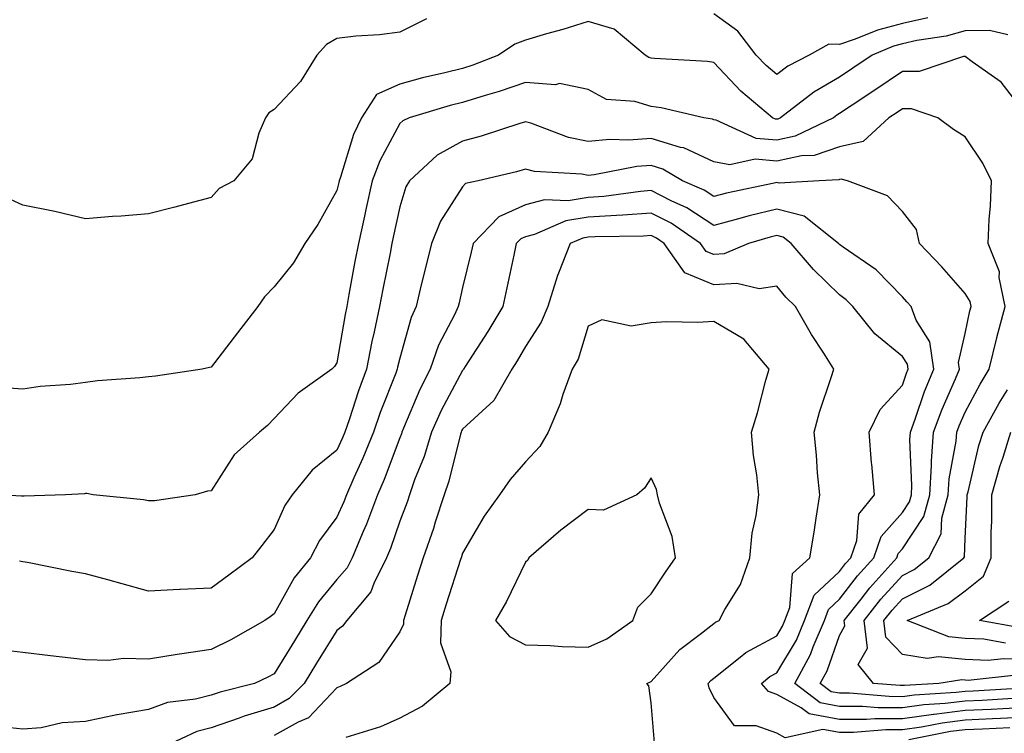
# Model space of a CAD drawing. Units: inches. Extents: x 968483 to 971123, y 7253018 to 7255658.
# Drawn here: x 969988 to 970144, y 7254164 to 7254278 of the extents above; entities that cross this region are included whole.
import ezdxf

# ---------------------------------------------------------------- set-up
doc = ezdxf.new("R2010")
doc.units = ezdxf.units.IN
doc.header["$MEASUREMENT"] = 0
doc.layers.add('Contour_96847253', color=7, linetype='Continuous', true_color=0x801f1c)

msp = doc.modelspace()

# ---------------------------------------------------------------- linework, layer by layer
at = {"layer": 'Contour_96847253'}
for points in [[(970132.12, 7254277.85, 3125), (970128.05, 7254276.91, 3125), (970124.07, 7254275.9, 3125), (970120.55, 7254274.42, 3125), (970118.05, 7254273.59, 3125), (970116.35, 7254273.62, 3125), (970113.2, 7254271.92, 3125), (970109.84, 7254270.13, 3125), (970108.05, 7254268.81, 3125), (970106.38, 7254270.25, 3125), (970104.79, 7254271.92, 3125), (970101.85, 7254275.72, 3125), (970098.05, 7254278.46, 3125)], [(970144.82, 7254275.15, 3126), (970141.93, 7254275.8, 3126), (970138.05, 7254275.79, 3126), (970135.03, 7254274.94, 3126), (970130.36, 7254274.23, 3126), (970128.05, 7254273.7, 3126), (970126.63, 7254273.34, 3126), (970123.26, 7254271.92, 3126), (970120.16, 7254269.81, 3126), (970118.05, 7254268.4, 3126), (970113.95, 7254266.02, 3126), (970108.63, 7254261.92, 3126), (970108.24, 7254261.73, 3126), (970108.05, 7254261.7, 3126), (970107.84, 7254261.71, 3126), (970107.38, 7254261.92, 3126), (970102.31, 7254266.18, 3126), (970098.05, 7254270.71, 3126), (970097.01, 7254270.88, 3126), (970088.61, 7254271.36, 3126), (970088.05, 7254271.43, 3126), (970087.68, 7254271.55, 3126), (970087.13, 7254271.92, 3126), (970082.17, 7254276.04, 3126), (970078.05, 7254277.26, 3126), (970073.99, 7254275.98, 3126), (970071.4, 7254275.27, 3126), (970068.05, 7254274.27, 3126), (970066.34, 7254273.63, 3126), (970063.78, 7254271.92, 3126), (970059.67, 7254270.3, 3126), (970058.05, 7254269.79, 3126), (970055.2, 7254269.07, 3126), (970051.69, 7254268.28, 3126), (970048.05, 7254267.29, 3126), (970044.35, 7254265.62, 3126), (970041.97, 7254261.92, 3126), (970040.7, 7254259.27, 3126), (970038.61, 7254252.48, 3126), (970038.4, 7254251.92, 3126), (970038.33, 7254251.64, 3126), (970038.05, 7254250.37, 3126), (970035, 7254244.97, 3126), (970032.96, 7254241.92, 3126), (970031.12, 7254238.85, 3126), (970028.05, 7254235.04, 3126), (970026.54, 7254233.43, 3126), (970025.45, 7254231.92, 3126), (970022.24, 7254227.73, 3126), (970018.05, 7254222.26, 3126), (970017.77, 7254222.2, 3126), (970016.59, 7254221.92, 3126), (970009.18, 7254220.79, 3126), (970008.05, 7254220.71, 3126), (970006.67, 7254220.54, 3126), (969999.92, 7254220.05, 3126), (969998.05, 7254219.82, 3126), (969995.64, 7254219.51, 3126), (969990.79, 7254219.18, 3126), (969988.05, 7254218.76, 3126), (969985.11, 7254218.98, 3126)], [(970052.31, 7254277.66, 3125), (970048.05, 7254275.54, 3125), (970044.84, 7254275.13, 3125), (970041.04, 7254274.91, 3125), (970038.05, 7254274.57, 3125), (970036.4, 7254273.57, 3125), (970034.84, 7254271.92, 3125), (970032.25, 7254267.72, 3125), (970028.05, 7254263.27, 3125), (970027.23, 7254262.74, 3125), (970026.66, 7254261.92, 3125), (970025.6, 7254259.47, 3125), (970024.57, 7254255.4, 3125), (970021.62, 7254251.92, 3125), (970019.28, 7254250.69, 3125), (970018.05, 7254249.22, 3125), (970014.4, 7254248.27, 3125), (970012.26, 7254247.71, 3125), (970008.05, 7254246.63, 3125), (970003.71, 7254246.26, 3125), (970002.33, 7254246.2, 3125), (969998.05, 7254245.87, 3125), (969993.16, 7254247.03, 3125), (969992.91, 7254247.06, 3125), (969988.05, 7254248.02, 3125), (969985.39, 7254249.26, 3125)], [(970148.05, 7254262.02, 3127), (970143.75, 7254267.62, 3127), (970139.15, 7254270.82, 3127), (970138.05, 7254271.66, 3127), (970137.79, 7254271.66, 3127), (970130.7, 7254269.27, 3127), (970128.05, 7254269.27, 3127), (970123.67, 7254266.3, 3127), (970120.05, 7254263.92, 3127), (970118.05, 7254262.59, 3127), (970117.62, 7254262.35, 3127), (970117.07, 7254261.92, 3127), (970110.98, 7254258.99, 3127), (970108.05, 7254258.36, 3127), (970104.78, 7254258.65, 3127), (970098.42, 7254261.55, 3127), (970098.05, 7254261.62, 3127), (970097.84, 7254261.71, 3127), (970096.47, 7254261.92, 3127), (970089.66, 7254263.53, 3127), (970088.05, 7254263.75, 3127), (970085.46, 7254264.51, 3127), (970080.95, 7254264.82, 3127), (970078.05, 7254266.43, 3127), (970073.49, 7254267.36, 3127), (970072.81, 7254267.16, 3127), (970068.05, 7254267.56, 3127), (970063.88, 7254266.09, 3127), (970061.62, 7254265.49, 3127), (970058.05, 7254264.38, 3127), (970056.09, 7254263.88, 3127), (970049.56, 7254261.92, 3127), (970048.52, 7254261.45, 3127), (970048.05, 7254261.03, 3127), (970044.87, 7254255.1, 3127), (970043.67, 7254251.92, 3127), (970042.66, 7254247.31, 3127), (970042.43, 7254246.3, 3127), (970041.47, 7254241.92, 3127), (970040.92, 7254239.05, 3127), (970039.96, 7254233.83, 3127), (970039.6, 7254231.92, 3127), (970039.34, 7254230.63, 3127), (970038.05, 7254222.94, 3127), (970037.64, 7254222.33, 3127), (970037.24, 7254221.92, 3127), (970031.86, 7254218.11, 3127), (970028.05, 7254214.07, 3127), (970027.01, 7254212.96, 3127), (970025.7, 7254211.92, 3127), (970021.69, 7254208.28, 3127), (970018.05, 7254202.56, 3127), (970017.47, 7254202.5, 3127), (970015.49, 7254201.92, 3127), (970008.99, 7254200.98, 3127), (970008.05, 7254200.97, 3127), (970007.25, 7254201.12, 3127), (969999.25, 7254201.92, 3127), (969998.26, 7254202.13, 3127), (969998.05, 7254202.12, 3127), (969997.88, 7254202.09, 3127), (969994.83, 7254201.92, 3127), (969988.26, 7254201.71, 3127), (969988.05, 7254201.72, 3127), (969987.85, 7254201.72, 3127), (969984.18, 7254201.92, 3127)], [(970146.7, 7254173.27, 3128), (970138.52, 7254172.39, 3128), (970138.05, 7254172.41, 3128), (970137.5, 7254172.47, 3128), (970133.86, 7254171.92, 3128), (970128.36, 7254171.61, 3128), (970128.05, 7254171.56, 3128), (970127.69, 7254171.56, 3128), (970123.46, 7254171.92, 3128), (970121.03, 7254174.9, 3128), (970122.47, 7254177.5, 3128), (970121.97, 7254181.92, 3128), (970124.63, 7254185.34, 3128), (970128.05, 7254189.1, 3128), (970129.92, 7254190.05, 3128), (970132.27, 7254191.92, 3128), (970134.23, 7254195.74, 3128), (970134.35, 7254198.22, 3128), (970135.35, 7254201.92, 3128), (970135.51, 7254204.46, 3128), (970136.6, 7254210.47, 3128), (970136.71, 7254211.92, 3128), (970137.07, 7254212.9, 3128), (970138.05, 7254215.09, 3128), (970140.41, 7254219.56, 3128), (970141.87, 7254221.92, 3128), (970143.07, 7254226.9, 3128), (970143.09, 7254226.96, 3128), (970144.42, 7254231.92, 3128), (970143.47, 7254236.5, 3128), (970143.52, 7254237.39, 3128), (970141.69, 7254241.92, 3128), (970141.88, 7254245.75, 3128), (970142.06, 7254247.91, 3128), (970142.24, 7254251.92, 3128), (970140.85, 7254254.72, 3128), (970138.05, 7254258.9, 3128), (970136.18, 7254260.05, 3128), (970133.71, 7254261.92, 3128), (970129.49, 7254263.36, 3128), (970128.05, 7254263.36, 3128), (970127.19, 7254262.78, 3128), (970125.9, 7254261.92, 3128), (970121.82, 7254258.15, 3128), (970118.05, 7254257.31, 3128), (970114.02, 7254255.95, 3128), (970112, 7254255.87, 3128), (970108.05, 7254255.02, 3128), (970104.64, 7254255.33, 3128), (970100.58, 7254254.45, 3128), (970098.05, 7254254.91, 3128), (970093.27, 7254257.14, 3128), (970092.75, 7254257.22, 3128), (970088.05, 7254258.64, 3128), (970084.51, 7254258.38, 3128), (970081.49, 7254258.48, 3128), (970078.05, 7254258.17, 3128), (970074.9, 7254258.77, 3128), (970068.89, 7254261.08, 3128), (970068.05, 7254261.3, 3128), (970067.17, 7254261.04, 3128), (970060.98, 7254258.99, 3128), (970058.05, 7254258.2, 3128), (970054.01, 7254255.96, 3128), (970049.59, 7254251.92, 3128), (970049.04, 7254250.93, 3128), (970048.05, 7254247.74, 3128), (970047.02, 7254242.95, 3128), (970046.8, 7254241.92, 3128), (970046.51, 7254240.38, 3128), (970045.34, 7254234.63, 3128), (970044.84, 7254231.92, 3128), (970043.99, 7254227.86, 3128), (970043.63, 7254226.34, 3128), (970042.77, 7254221.92, 3128), (970041.49, 7254218.48, 3128), (970040, 7254213.87, 3128), (970039.33, 7254211.92, 3128), (970038.96, 7254211.01, 3128), (970038.05, 7254209.03, 3128), (970034.13, 7254205.84, 3128), (970030.95, 7254201.92, 3128), (970029.75, 7254200.22, 3128), (970028.05, 7254196.4, 3128), (970026.12, 7254193.85, 3128), (970024.55, 7254191.92, 3128), (970020.85, 7254189.12, 3128), (970018.05, 7254187.08, 3128), (970013.09, 7254186.88, 3128), (970012.99, 7254186.86, 3128), (970008.05, 7254186.59, 3128), (970003.87, 7254187.74, 3128), (970001.59, 7254188.38, 3128), (969998.05, 7254189.37, 3128), (969995.85, 7254189.72, 3128), (969988.81, 7254191.16, 3128), (969988.05, 7254191.29, 3128), (969987.51, 7254191.38, 3128)], [(970147.27, 7254171.14, 3129), (970139.29, 7254170.68, 3129), (970138.05, 7254170.62, 3129), (970136.58, 7254170.45, 3129), (970129.91, 7254170.06, 3129), (970128.05, 7254169.8, 3129), (970125.94, 7254169.81, 3129), (970119.63, 7254170.34, 3129), (970118.05, 7254170.34, 3129), (970116.71, 7254170.58, 3129), (970114.97, 7254171.92, 3129), (970116.06, 7254173.91, 3129), (970118.05, 7254179.53, 3129), (970118.9, 7254181.07, 3129), (970118.8, 7254181.92, 3129), (970121.47, 7254185.34, 3129), (970122.84, 7254187.13, 3129), (970127.16, 7254191.92, 3129), (970127.39, 7254192.58, 3129), (970128.05, 7254193.33, 3129), (970131.48, 7254198.49, 3129), (970132.42, 7254201.92, 3129), (970132.7, 7254206.57, 3129), (970132.67, 7254207.3, 3129), (970133.02, 7254211.92, 3129), (970134.39, 7254215.58, 3129), (970136.51, 7254220.38, 3129), (970137.14, 7254221.92, 3129), (970136.99, 7254222.98, 3129), (970138.05, 7254227.58, 3129), (970138.78, 7254231.19, 3129), (970138.98, 7254231.92, 3129), (970138.82, 7254232.69, 3129), (970138.05, 7254233.98, 3129), (970134.32, 7254238.19, 3129), (970130.78, 7254241.92, 3129), (970130.29, 7254244.16, 3129), (970128.05, 7254247.04, 3129), (970125.66, 7254249.53, 3129), (970119.33, 7254251.92, 3129), (970118.28, 7254252.15, 3129), (970118.05, 7254252.11, 3129), (970117.91, 7254252.06, 3129), (970114.8, 7254251.92, 3129), (970108.46, 7254251.51, 3129), (970108.05, 7254251.62, 3129), (970107.65, 7254251.52, 3129), (970100.06, 7254249.91, 3129), (970098.05, 7254249.38, 3129), (970096.52, 7254250.39, 3129), (970093.07, 7254251.92, 3129), (970089.9, 7254253.77, 3129), (970088.05, 7254254.32, 3129), (970085.8, 7254254.17, 3129), (970078.97, 7254252.84, 3129), (970078.05, 7254252.76, 3129), (970077.01, 7254252.96, 3129), (970069.5, 7254253.37, 3129), (970068.05, 7254253.76, 3129), (970066.63, 7254253.34, 3129), (970060.53, 7254251.92, 3129), (970058.52, 7254251.45, 3129), (970058.05, 7254250.96, 3129), (970054.51, 7254245.46, 3129), (970053.08, 7254241.92, 3129), (970052.11, 7254237.86, 3129), (970051.48, 7254235.35, 3129), (970050.64, 7254231.92, 3129), (970049.84, 7254230.13, 3129), (970048.05, 7254223.7, 3129), (970047.71, 7254222.26, 3129), (970047.64, 7254221.92, 3129), (970047.41, 7254221.28, 3129), (970044.93, 7254215.04, 3129), (970043.85, 7254211.92, 3129), (970042.19, 7254207.78, 3129), (970040.74, 7254204.61, 3129), (970039.56, 7254201.92, 3129), (970039.15, 7254200.82, 3129), (970038.05, 7254198.38, 3129), (970035.29, 7254194.68, 3129), (970033.84, 7254191.92, 3129), (970031.26, 7254188.71, 3129), (970028.05, 7254182.98, 3129), (970027.44, 7254182.53, 3129), (970026.6, 7254181.92, 3129), (970021.14, 7254178.83, 3129), (970018.05, 7254177.32, 3129), (970013.34, 7254176.63, 3129), (970012.64, 7254176.51, 3129), (970008.05, 7254175.8, 3129), (970004.09, 7254175.88, 3129), (970001.69, 7254175.56, 3129), (969998.05, 7254175.66, 3129), (969993.82, 7254176.15, 3129), (969992.45, 7254176.32, 3129), (969988.05, 7254176.82, 3129), (969983.47, 7254177.34, 3129)], [(970145.64, 7254169.51, 3130), (970140.75, 7254169.22, 3130), (970138.05, 7254169.1, 3130), (970134.85, 7254168.72, 3130), (970131.45, 7254168.52, 3130), (970128.05, 7254168.04, 3130), (970124.18, 7254168.05, 3130), (970121.71, 7254168.26, 3130), (970118.05, 7254168.26, 3130), (970114.95, 7254168.82, 3130), (970110.93, 7254171.92, 3130), (970113.44, 7254176.53, 3130), (970113.87, 7254177.74, 3130), (970115.65, 7254181.92, 3130), (970116.31, 7254183.66, 3130), (970118.05, 7254185.31, 3130), (970120.91, 7254189.06, 3130), (970123.5, 7254191.92, 3130), (970124.66, 7254195.31, 3130), (970128.05, 7254199.12, 3130), (970129.16, 7254200.81, 3130), (970129.48, 7254201.92, 3130), (970129.56, 7254203.43, 3130), (970129.24, 7254210.73, 3130), (970129.33, 7254211.92, 3130), (970130.09, 7254213.96, 3130), (970131.59, 7254218.38, 3130), (970133.05, 7254221.92, 3130), (970132.42, 7254226.3, 3130), (970130.23, 7254229.74, 3130), (970129.44, 7254231.92, 3130), (970128.78, 7254232.65, 3130), (970128.05, 7254233.43, 3130), (970123.87, 7254237.74, 3130), (970118.64, 7254241.33, 3130), (970118.05, 7254241.76, 3130), (970117.97, 7254241.84, 3130), (970117.9, 7254241.92, 3130), (970112.42, 7254246.29, 3130), (970108.05, 7254247.41, 3130), (970103.64, 7254246.33, 3130), (970101.98, 7254245.85, 3130), (970098.05, 7254244.81, 3130), (970093.74, 7254247.61, 3130), (970091.24, 7254248.73, 3130), (970088.05, 7254250.35, 3130), (970086.34, 7254250.21, 3130), (970080.55, 7254249.42, 3130), (970078.05, 7254249.25, 3130), (970074.87, 7254248.74, 3130), (970071.11, 7254248.86, 3130), (970068.05, 7254248.07, 3130), (970063.81, 7254246.16, 3130), (970059.72, 7254241.92, 3130), (970059.42, 7254240.55, 3130), (970058.05, 7254234.9, 3130), (970057.49, 7254232.48, 3130), (970057.36, 7254231.92, 3130), (970056.79, 7254230.66, 3130), (970054.23, 7254225.74, 3130), (970052.88, 7254221.92, 3130), (970051.26, 7254218.71, 3130), (970048.67, 7254212.55, 3130), (970048.39, 7254211.92, 3130), (970048.31, 7254211.66, 3130), (970048.05, 7254211, 3130), (970045.58, 7254204.39, 3130), (970044.5, 7254201.92, 3130), (970042.73, 7254197.24, 3130), (970042.2, 7254196.07, 3130), (970040.46, 7254191.92, 3130), (970039.67, 7254190.3, 3130), (970038.05, 7254188.45, 3130), (970035.09, 7254184.88, 3130), (970033.27, 7254181.92, 3130), (970031.27, 7254178.7, 3130), (970028.05, 7254173.43, 3130), (970027.06, 7254172.91, 3130), (970024.95, 7254171.92, 3130), (970019.45, 7254170.52, 3130), (970018.05, 7254170.04, 3130), (970015.54, 7254169.41, 3130), (970011.1, 7254168.87, 3130), (970008.05, 7254167.79, 3130), (970003.06, 7254166.91, 3130), (970003.03, 7254166.9, 3130), (969998.05, 7254165.87, 3130), (969994.31, 7254165.66, 3130), (969990.97, 7254164.84, 3130), (969988.05, 7254164.61, 3130), (969985.04, 7254164.93, 3130)], [(970148.05, 7254168.07, 3131), (970144.01, 7254167.88, 3131), (970142.19, 7254167.78, 3131), (970138.05, 7254167.58, 3131), (970133.12, 7254166.99, 3131), (970132.99, 7254166.98, 3131), (970128.05, 7254166.29, 3131), (970123.67, 7254166.3, 3131), (970122.31, 7254166.18, 3131), (970118.05, 7254166.19, 3131), (970113.2, 7254167.07, 3131), (970111.93, 7254168.04, 3131), (970108.05, 7254170.14, 3131), (970106.75, 7254170.62, 3131), (970105.63, 7254171.92, 3131), (970106.95, 7254173.02, 3131), (970108.05, 7254173.62, 3131), (970111.17, 7254178.8, 3131), (970112.49, 7254181.92, 3131), (970114.03, 7254185.94, 3131), (970118.05, 7254189.75, 3131), (970118.99, 7254190.98, 3131), (970119.84, 7254191.92, 3131), (970120.77, 7254194.64, 3131), (970121.13, 7254198.84, 3131), (970123.61, 7254201.92, 3131), (970123.18, 7254206.79, 3131), (970123.15, 7254207.02, 3131), (970122.74, 7254211.92, 3131), (970124.49, 7254215.48, 3131), (970128.05, 7254219.38, 3131), (970128.69, 7254221.28, 3131), (970128.96, 7254221.92, 3131), (970128.85, 7254222.72, 3131), (970128.05, 7254223.96, 3131), (970123.67, 7254227.55, 3131), (970120.15, 7254231.92, 3131), (970119.11, 7254232.98, 3131), (970118.05, 7254233.77, 3131), (970113.91, 7254237.78, 3131), (970110.34, 7254241.92, 3131), (970109.07, 7254242.94, 3131), (970108.05, 7254243.19, 3131), (970107.02, 7254242.95, 3131), (970103.54, 7254241.92, 3131), (970099.7, 7254240.27, 3131), (970098.05, 7254240.15, 3131), (970096.8, 7254240.67, 3131), (970095.92, 7254241.92, 3131), (970091.27, 7254245.14, 3131), (970088.05, 7254246.77, 3131), (970083.55, 7254246.42, 3131), (970082.53, 7254246.4, 3131), (970078.05, 7254246.09, 3131), (970074.46, 7254245.51, 3131), (970069.5, 7254243.37, 3131), (970068.05, 7254242.98, 3131), (970067.32, 7254242.65, 3131), (970066.6, 7254241.92, 3131), (970066.19, 7254240.06, 3131), (970065.11, 7254234.86, 3131), (970064.44, 7254231.92, 3131), (970062.07, 7254227.9, 3131), (970058.47, 7254222.34, 3131), (970058.21, 7254221.92, 3131), (970058.15, 7254221.82, 3131), (970058.05, 7254221.73, 3131), (970054.64, 7254215.33, 3131), (970053.1, 7254211.92, 3131), (970051.94, 7254208.03, 3131), (970050.42, 7254204.29, 3131), (970049.59, 7254201.92, 3131), (970049.21, 7254200.76, 3131), (970048.05, 7254197.73, 3131), (970046.56, 7254193.41, 3131), (970045.93, 7254191.92, 3131), (970043.92, 7254187.79, 3131), (970043.46, 7254186.51, 3131), (970039.64, 7254181.92, 3131), (970038.95, 7254181.02, 3131), (970038.05, 7254180.35, 3131), (970034.82, 7254175.15, 3131), (970032.83, 7254171.92, 3131), (970030.47, 7254169.5, 3131), (970028.05, 7254168.13, 3131), (970023.28, 7254166.69, 3131), (970022.51, 7254166.38, 3131), (970018.05, 7254164.83, 3131), (970015.73, 7254164.24, 3131), (970010.76, 7254161.92, 3131)], [(970148.05, 7254166.52, 3132), (970143.66, 7254166.31, 3132), (970142.4, 7254166.27, 3132), (970138.05, 7254166.06, 3132), (970134.36, 7254165.61, 3132), (970131.09, 7254164.96, 3132), (970128.05, 7254164.53, 3132), (970125.43, 7254164.54, 3132), (970120.24, 7254164.11, 3132), (970118.05, 7254164.11, 3132), (970115.37, 7254164.6, 3132), (970109.39, 7254163.26, 3132), (970108.05, 7254163.98, 3132), (970104.79, 7254165.18, 3132), (970101.32, 7254165.19, 3132), (970098.05, 7254169.68, 3132), (970097.32, 7254171.19, 3132), (970097.14, 7254171.92, 3132), (970097.58, 7254172.39, 3132), (970098.05, 7254172.77, 3132), (970102.23, 7254176.1, 3132), (970103.12, 7254176.85, 3132), (970108.05, 7254179.51, 3132), (970108.96, 7254181.01, 3132), (970109.34, 7254181.92, 3132), (970110.14, 7254184.01, 3132), (970110.56, 7254189.41, 3132), (970113.34, 7254191.92, 3132), (970114, 7254195.97, 3132), (970114.33, 7254198.2, 3132), (970114.92, 7254201.92, 3132), (970114.56, 7254205.41, 3132), (970114.38, 7254208.25, 3132), (970113.99, 7254211.92, 3132), (970114.88, 7254215.09, 3132), (970116.72, 7254220.59, 3132), (970117.13, 7254221.92, 3132), (970115.52, 7254224.45, 3132), (970113.56, 7254227.43, 3132), (970111.05, 7254231.92, 3132), (970109.52, 7254233.39, 3132), (970108.05, 7254235.12, 3132), (970105.24, 7254234.73, 3132), (970101.71, 7254235.58, 3132), (970098.05, 7254235.33, 3132), (970093.41, 7254237.28, 3132), (970090.13, 7254241.92, 3132), (970088.9, 7254242.77, 3132), (970088.05, 7254243.2, 3132), (970086.86, 7254243.11, 3132), (970079.14, 7254243.01, 3132), (970078.05, 7254242.94, 3132), (970077.18, 7254242.79, 3132), (970075.16, 7254241.92, 3132), (970073.33, 7254237.2, 3132), (970073.16, 7254236.81, 3132), (970071.62, 7254231.92, 3132), (970070.58, 7254229.39, 3132), (970068.05, 7254225.54, 3132), (970066.73, 7254223.24, 3132), (970065.89, 7254221.92, 3132), (970063.03, 7254216.94, 3132), (970058.05, 7254212.4, 3132), (970057.88, 7254212.09, 3132), (970057.81, 7254211.92, 3132), (970057.7, 7254211.57, 3132), (970055.87, 7254204.1, 3132), (970055.1, 7254201.92, 3132), (970053.7, 7254197.57, 3132), (970053.41, 7254196.56, 3132), (970051.77, 7254191.92, 3132), (970050.87, 7254189.1, 3132), (970048.93, 7254182.8, 3132), (970048.66, 7254181.92, 3132), (970048.64, 7254181.33, 3132), (970048.05, 7254180.1, 3132), (970044.7, 7254175.27, 3132), (970039.59, 7254171.92, 3132), (970038.57, 7254171.4, 3132), (970038.05, 7254171.22, 3132), (970033.51, 7254166.46, 3132), (970031.9, 7254165.77, 3132), (970028.05, 7254163.61, 3132)], [(970088.58, 7254162.45, 3133), (970088.05, 7254168.8, 3133), (970087.68, 7254171.55, 3133), (970087.37, 7254171.92, 3133), (970087.87, 7254172.1, 3133), (970088.05, 7254172.2, 3133), (970092.65, 7254177.32, 3133), (970095.86, 7254179.73, 3133), (970098.05, 7254181.46, 3133), (970098.3, 7254181.67, 3133), (970098.88, 7254181.92, 3133), (970099.79, 7254183.66, 3133), (970102.3, 7254187.67, 3133), (970103.75, 7254191.92, 3133), (970104.16, 7254195.81, 3133), (970104.77, 7254198.64, 3133), (970105.19, 7254201.92, 3133), (970104.87, 7254205.1, 3133), (970104.33, 7254208.2, 3133), (970104.01, 7254211.92, 3133), (970104.99, 7254214.98, 3133), (970106.32, 7254220.19, 3133), (970106.83, 7254221.92, 3133), (970102.82, 7254226.69, 3133), (970098.05, 7254229.49, 3133), (970095.48, 7254229.35, 3133), (970090.52, 7254229.45, 3133), (970088.05, 7254229.29, 3133), (970084.88, 7254228.75, 3133), (970080.19, 7254229.78, 3133), (970078.05, 7254228.76, 3133), (970076.43, 7254223.54, 3133), (970075.48, 7254221.92, 3133), (970074.02, 7254217.89, 3133), (970073.56, 7254216.41, 3133), (970071.65, 7254211.92, 3133), (970070.34, 7254209.63, 3133), (970068.05, 7254207.18, 3133), (970065.61, 7254204.36, 3133), (970063.9, 7254201.92, 3133), (970061.46, 7254198.51, 3133), (970058.05, 7254192.63, 3133), (970057.89, 7254192.08, 3133), (970057.84, 7254191.92, 3133), (970057.74, 7254191.61, 3133), (970055.46, 7254184.51, 3133), (970054.65, 7254181.92, 3133), (970054.51, 7254178.38, 3133), (970056.19, 7254173.78, 3133), (970056.02, 7254171.92, 3133), (970051.69, 7254168.28, 3133), (970048.05, 7254166.37, 3133), (970044.96, 7254165.01, 3133), (970039.44, 7254163.31, 3133)], [(970148.05, 7254175.72, 3127), (970144.12, 7254175.85, 3127), (970141.71, 7254175.58, 3127), (970138.05, 7254175.74, 3127), (970133.82, 7254176.15, 3127), (970132.01, 7254175.88, 3127), (970128.05, 7254176.54, 3127), (970125.42, 7254179.29, 3127), (970125.12, 7254181.92, 3127), (970126.4, 7254183.57, 3127), (970128.05, 7254185.38, 3127), (970132.4, 7254187.57, 3127), (970137.84, 7254191.92, 3127), (970137.91, 7254192.06, 3127), (970138.05, 7254194.96, 3127), (970138.38, 7254201.59, 3127), (970138.38, 7254201.92, 3127), (970138.51, 7254202.38, 3127), (970140.21, 7254209.76, 3127), (970140.88, 7254211.92, 3127), (970143.44, 7254216.53, 3127), (970144.78, 7254218.65, 3127)], [(970144.46, 7254178.33, 3126), (970141.03, 7254178.94, 3126), (970138.05, 7254179.06, 3126), (970135.44, 7254179.31, 3126), (970128.83, 7254181.92, 3126), (970135.35, 7254184.62, 3126), (970138.05, 7254186.64, 3126), (970140.97, 7254189, 3126), (970142.18, 7254191.92, 3126), (970142.19, 7254196.06, 3126), (970142.28, 7254197.69, 3126), (970142.29, 7254201.92, 3126), (970143.53, 7254206.44, 3126), (970144.07, 7254207.94, 3126), (970145.32, 7254211.92, 3126)], [(970146.87, 7254180.74, 3125), (970140.3, 7254181.92, 3125), (970144.99, 7254184.98, 3125)], [(970145.14, 7254164.83, 3133), (970140.79, 7254164.66, 3133), (970138.05, 7254164.54, 3133), (970135.72, 7254164.25, 3133), (970129.05, 7254162.92, 3133)]]:
    msp.add_polyline3d(points, dxfattribs=at)
msp.add_polyline3d([(970078.05, 7254177.69, 3134), (970080.98, 7254178.99, 3134), (970085.13, 7254181.92, 3134), (970085.92, 7254184.05, 3134), (970088.05, 7254186.19, 3134), (970090.34, 7254189.63, 3134), (970091.93, 7254191.92, 3134), (970091.42, 7254195.29, 3134), (970089.38, 7254200.59, 3134), (970089.08, 7254201.92, 3134), (970088.91, 7254202.78, 3134), (970088.05, 7254204.65, 3134), (970086.98, 7254202.99, 3134), (970085.76, 7254201.92, 3134), (970080.47, 7254199.5, 3134), (970078.05, 7254199.6, 3134), (970073.69, 7254196.28, 3134), (970068.59, 7254191.92, 3134), (970068.45, 7254191.52, 3134), (970068.05, 7254191.19, 3134), (970065.04, 7254184.93, 3134), (970063.3, 7254181.92, 3134), (970065.51, 7254179.38, 3134), (970068.05, 7254178.04, 3134), (970072.01, 7254177.96, 3134), (970073.9, 7254177.77, 3134)], close=True, dxfattribs=at)

doc.saveas('drawing.dxf')
